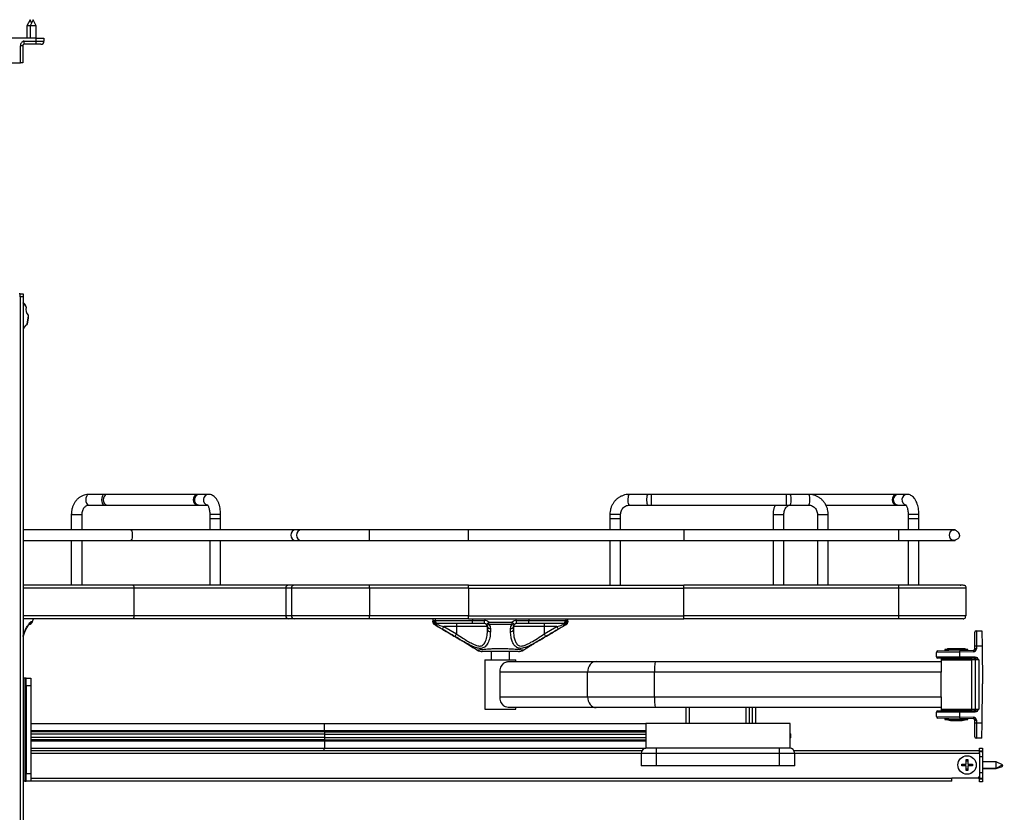
# Model space of a CAD drawing. Units: inches. Extents: x 0 to 132, y 0 to 94.
# Drawn here: x 62 to 87, y 35 to 55 of the extents above; entities that cross this region are included whole.
import ezdxf

# ---------------------------------------------------------------- set-up
doc = ezdxf.new("R2010")
doc.units = ezdxf.units.IN
doc.header["$LTSCALE"] = 8
doc.header["$MEASUREMENT"] = 0

msp = doc.modelspace()

# ---------------------------------------------------------------- linework, layer by layer
at = {"color": 7, "linetype": 'Continuous', "lineweight": 25}
for p, q in [((61.883, 55.395), (61.804, 55.237)), ((61.804, 55.237), (61.804, 54.922)), ((61.806, 55.237), (61.804, 55.237)), ((61.883, 55.237), (61.806, 55.237)), ((61.922, 55.316), (61.883, 55.395)), ((61.962, 55.395), (61.883, 55.237)), ((61.883, 55.237), (61.883, 54.922)), ((61.884, 55.237), (61.883, 55.237)), ((62.04, 55.237), (61.884, 55.237)), ((62.04, 55.237), (61.962, 55.395)), ((62.04, 54.922), (62.04, 55.237)), ((62.04, 54.922), (60.466, 54.922)), ((61.635, 54.292), (61.635, 54.725)), ((61.694, 54.725), (61.694, 54.292)), ((61.733, 54.843), (62.04, 54.843)), ((62.04, 54.765), (61.733, 54.765)), ((62.04, 54.843), (62.04, 54.922)), ((62.04, 54.922), (62.237, 54.922)), ((62.04, 54.765), (62.04, 54.843)), ((62.04, 54.843), (62.237, 54.843)), ((62.159, 54.765), (62.04, 54.765)), ((62.237, 54.922), (62.237, 54.843)), ((60.871, 54.292), (61.635, 54.292)), ((61.694, 54.292), (61.635, 54.292)), ((61.627, 48.373), (61.607, 48.373)), ((61.627, 48.373), (61.706, 48.373)), ((61.627, 48.294), (61.627, 48.373)), ((61.706, 48.294), (61.627, 48.294)), ((61.627, 48.294), (61.627, 24.83)), ((61.706, 48.373), (61.706, 48.294)), ((61.706, 48.294), (61.706, 24.83)), ((61.781, 48.045), (61.706, 48.144)), ((61.812, 47.595), (61.842, 47.812)), ((63.792, 43.237), (63.386, 43.237)), ((63.86, 43.237), (63.792, 43.237)), ((66.164, 43.237), (63.86, 43.237)), ((66.215, 43.237), (66.164, 43.237)), ((66.447, 43.237), (66.215, 43.237)), ((77.711, 43.237), (77.232, 43.237)), ((77.8, 43.237), (77.711, 43.237)), ((81.253, 43.237), (77.8, 43.237)), ((81.342, 43.237), (81.253, 43.237)), ((81.821, 43.237), (81.342, 43.237)), ((84.065, 43.237), (81.821, 43.237)), ((84.115, 43.237), (84.065, 43.237)), ((84.337, 43.237), (84.115, 43.237)), ((63.386, 42.962), (63.792, 42.962)), ((63.792, 42.962), (63.86, 42.962)), ((63.86, 42.962), (66.164, 42.962)), ((66.164, 42.962), (66.215, 42.962)), ((66.215, 42.962), (66.429, 42.962)), ((77.232, 42.962), (77.711, 42.962)), ((77.711, 42.962), (77.8, 42.962)), ((77.8, 42.962), (81.253, 42.962)), ((81.253, 42.962), (81.342, 42.962)), ((81.342, 42.962), (81.821, 42.962)), ((82.264, 42.962), (84.065, 42.962)), ((84.065, 42.962), (84.115, 42.962)), ((84.115, 42.962), (84.315, 42.962)), ((62.939, 42.725), (62.939, 42.332)), ((63.215, 42.332), (63.215, 42.725)), ((66.486, 42.725), (66.486, 42.607)), ((66.761, 42.607), (66.761, 42.725)), ((76.731, 42.725), (76.731, 42.607)), ((77.007, 42.607), (77.007, 42.725)), ((80.912, 42.725), (80.912, 42.332)), ((81.188, 42.332), (81.188, 42.725)), ((82.046, 42.725), (82.046, 42.332)), ((82.322, 42.332), (82.322, 42.725)), ((84.368, 42.725), (84.368, 42.607)), ((84.644, 42.607), (84.644, 42.725)), ((66.486, 42.607), (66.486, 42.332)), ((66.521, 42.607), (66.486, 42.607)), ((66.761, 42.607), (66.521, 42.607)), ((66.761, 42.332), (66.761, 42.607)), ((76.731, 42.607), (76.731, 42.332)), ((76.869, 42.607), (76.731, 42.607)), ((77.007, 42.607), (76.869, 42.607)), ((77.007, 42.332), (77.007, 42.607)), ((84.368, 42.607), (84.368, 42.332)), ((84.401, 42.607), (84.368, 42.607)), ((84.644, 42.607), (84.401, 42.607)), ((84.644, 42.332), (84.644, 42.607)), ((64.458, 42.332), (61.706, 42.332)), ((68.692, 42.332), (64.458, 42.332)), ((68.838, 42.332), (68.692, 42.332)), ((70.574, 42.332), (68.838, 42.332)), ((73.11, 42.332), (70.574, 42.332)), ((78.621, 42.332), (73.11, 42.332)), ((84.132, 42.332), (78.621, 42.332)), ((85.558, 42.332), (85.432, 42.332)), ((85.576, 42.332), (85.558, 42.332)), ((85.582, 42.332), (85.583, 42.332)), ((61.706, 42.056), (64.458, 42.056)), ((62.939, 42.056), (62.939, 40.914)), ((63.215, 40.914), (63.215, 42.056)), ((64.458, 42.056), (68.692, 42.056)), ((66.486, 42.056), (66.486, 40.914)), ((66.761, 40.914), (66.761, 42.056)), ((68.692, 42.056), (68.838, 42.056)), ((68.838, 42.056), (70.574, 42.056)), ((70.574, 42.056), (73.11, 42.056)), ((73.11, 42.056), (78.621, 42.056)), ((76.731, 42.056), (76.731, 40.914)), ((77.007, 40.914), (77.007, 42.056)), ((78.621, 42.056), (84.132, 42.056)), ((80.912, 42.056), (80.912, 40.914)), ((81.188, 40.914), (81.188, 42.056)), ((82.046, 42.056), (82.046, 40.914)), ((82.322, 40.914), (82.322, 42.056)), ((84.368, 42.056), (84.368, 40.914)), ((84.644, 40.914), (84.644, 42.056)), ((85.432, 42.056), (85.558, 42.056)), ((85.558, 42.056), (85.576, 42.056)), ((85.583, 42.056), (85.582, 42.056)), ((64.517, 40.914), (61.706, 40.914)), ((68.504, 40.914), (64.517, 40.914)), ((68.65, 40.914), (68.504, 40.914)), ((70.575, 40.914), (68.65, 40.914)), ((73.111, 40.914), (70.575, 40.914)), ((73.111, 40.914), (78.622, 40.914)), ((84.133, 40.914), (78.622, 40.914)), ((85.689, 40.914), (84.133, 40.914)), ((85.7, 40.914), (85.716, 40.914)), ((85.74, 40.914), (85.711, 40.914)), ((85.74, 40.914), (85.734, 40.912)), ((68.429, 40.836), (64.54, 40.836)), ((64.54, 40.836), (64.54, 40.127)), ((68.575, 40.836), (68.429, 40.836)), ((68.429, 40.836), (68.429, 40.127)), ((70.575, 40.836), (68.575, 40.836)), ((68.575, 40.836), (68.575, 40.127)), ((70.575, 40.836), (70.575, 40.127)), ((73.111, 40.836), (70.575, 40.836)), ((73.111, 40.836), (73.111, 40.127)), ((73.111, 40.836), (78.622, 40.836)), ((78.622, 40.127), (78.622, 40.836)), ((84.133, 40.836), (78.622, 40.836)), ((84.133, 40.127), (84.133, 40.836)), ((85.859, 40.127), (85.859, 40.836)), ((68.429, 40.127), (64.54, 40.127)), ((68.575, 40.127), (68.429, 40.127)), ((70.575, 40.127), (68.575, 40.127)), ((73.111, 40.127), (70.575, 40.127)), ((73.111, 40.127), (78.622, 40.127)), ((84.133, 40.127), (78.622, 40.127)), ((85.859, 40.127), (85.828, 40.127)), ((64.517, 40.048), (61.706, 40.048)), ((61.946, 39.984), (61.967, 40.048)), ((68.504, 40.048), (64.517, 40.048)), ((68.65, 40.048), (68.504, 40.048)), ((70.575, 40.048), (68.65, 40.048)), ((73.111, 40.048), (70.575, 40.048)), ((72.193, 40.048), (72.193, 39.975)), ((72.209, 40.009), (72.256, 40.009)), ((72.236, 39.907), (72.236, 39.907)), ((72.256, 40.009), (73.209, 40.009)), ((72.332, 39.93), (72.287, 39.93)), ((73.208, 39.93), (72.332, 39.93)), ((72.804, 39.853), (72.48, 39.853)), ((72.48, 39.853), (72.804, 39.662)), ((73.596, 39.853), (72.804, 39.853)), ((72.804, 39.853), (72.804, 39.662)), ((73.111, 40.048), (78.622, 40.048)), ((73.518, 39.93), (73.208, 39.93)), ((73.209, 40.009), (73.518, 40.009)), ((73.596, 39.853), (73.596, 39.853)), ((73.597, 39.775), (73.596, 39.853)), ((73.596, 39.853), (73.597, 39.775)), ((73.63, 39.962), (74.23, 39.962)), ((74.263, 39.853), (74.261, 39.775)), ((75.048, 39.853), (74.263, 39.853)), ((74.342, 40.009), (74.652, 40.009)), ((74.652, 39.93), (74.342, 39.93)), ((74.652, 40.009), (75.599, 40.009)), ((75.522, 39.93), (74.652, 39.93)), ((75.048, 39.853), (75.048, 39.662)), ((75.372, 39.853), (75.048, 39.853)), ((75.048, 39.662), (75.372, 39.853)), ((75.566, 39.93), (75.522, 39.93)), ((75.599, 40.009), (75.644, 40.009)), ((75.615, 39.907), (75.615, 39.907)), ((75.658, 39.975), (75.658, 40.048)), ((84.133, 40.048), (78.622, 40.048)), ((85.78, 40.048), (84.133, 40.048)), ((61.706, 39.587), (61.732, 39.669)), ((73.673, 39.8), (73.672, 39.722)), ((74.187, 39.722), (74.187, 39.8)), ((86.078, 39.351), (86.078, 39.706)), ((86.117, 39.745), (86.117, 39.351)), ((86.117, 39.745), (86.258, 39.745)), ((86.258, 39.745), (86.263, 39.351)), ((86.078, 39.284), (86.078, 39.351)), ((86.117, 39.351), (86.078, 39.351)), ((86.117, 39.351), (86.117, 39.284)), ((86.263, 39.351), (86.117, 39.351)), ((86.263, 39.351), (86.275, 38.387)), ((73.693, 39.212), (73.693, 38.995)), ((74.158, 38.995), (74.158, 39.212)), ((85.684, 39.199), (85.094, 39.189)), ((85.094, 39.079), (85.094, 39.189)), ((85.132, 39.228), (85.683, 39.238)), ((85.37, 39.274), (85.31, 39.263)), ((85.31, 39.263), (85.31, 39.233)), ((85.828, 39.263), (85.31, 39.263)), ((85.409, 39.233), (85.31, 39.233)), ((85.766, 39.273), (85.369, 39.273)), ((85.369, 39.233), (85.369, 39.233)), ((85.389, 39.292), (85.37, 39.274)), ((85.389, 39.292), (85.752, 39.292)), ((85.683, 39.238), (86.039, 39.244)), ((85.683, 39.238), (85.684, 39.199)), ((86.04, 39.205), (85.684, 39.199)), ((85.684, 39.199), (85.684, 39.077)), ((85.752, 39.292), (85.822, 39.292)), ((85.842, 39.273), (85.766, 39.273)), ((85.841, 39.274), (85.822, 39.292)), ((85.901, 39.263), (85.828, 39.263)), ((85.901, 39.263), (85.841, 39.274)), ((85.901, 39.242), (85.901, 39.263)), ((86.039, 39.244), (86.04, 39.205)), ((86.117, 39.284), (86.078, 39.284)), ((73.532, 38.995), (73.532, 37.739)), ((73.532, 38.995), (73.878, 38.995)), ((73.878, 38.995), (74.319, 38.995)), ((74.151, 38.958), (76.379, 38.958)), ((74.319, 38.958), (74.319, 38.995)), ((76.379, 38.958), (77.887, 38.958)), ((77.887, 38.958), (85.212, 38.958)), ((85.094, 39.079), (85.684, 39.077)), ((85.684, 39.038), (85.133, 39.04)), ((85.212, 39.034), (85.212, 38.995)), ((85.999, 39.034), (85.212, 39.034)), ((85.212, 38.995), (85.212, 38.934)), ((85.999, 38.995), (85.212, 38.995)), ((85.212, 38.995), (85.558, 38.995)), ((85.217, 38.893), (85.217, 38.807)), ((85.369, 39.039), (85.369, 39.034)), ((85.558, 38.995), (85.999, 38.995)), ((85.684, 39.077), (86.065, 39.076)), ((85.684, 39.077), (85.684, 39.038)), ((86.065, 39.036), (85.684, 39.038)), ((85.842, 39.034), (85.842, 39.037)), ((85.999, 38.995), (85.999, 39.034)), ((85.999, 37.739), (85.999, 38.995)), ((86.065, 39.076), (86.065, 39.036)), ((86.176, 38.997), (86.098, 38.997)), ((86.098, 37.737), (86.098, 38.997)), ((86.176, 38.997), (86.176, 37.737)), ((76.161, 38.682), (73.909, 38.682)), ((73.909, 38.682), (73.909, 38.052)), ((76.161, 38.052), (76.161, 38.682)), ((77.878, 38.682), (76.161, 38.682)), ((85.214, 38.682), (77.878, 38.682)), ((77.878, 38.052), (77.878, 38.682)), ((85.214, 38.052), (85.214, 38.682)), ((85.216, 38.052), (85.216, 38.682)), ((61.745, 38.53), (61.706, 38.53)), ((61.745, 38.53), (61.745, 35.893)), ((61.785, 38.53), (61.745, 38.53)), ((61.785, 38.53), (61.903, 38.53)), ((61.785, 38.334), (61.785, 38.53)), ((61.903, 38.334), (61.785, 38.334)), ((61.785, 38.334), (61.785, 36.09)), ((61.903, 38.53), (61.903, 38.334)), ((61.903, 38.334), (61.903, 36.09)), ((86.263, 37.383), (86.275, 38.347)), ((86.275, 38.347), (86.275, 38.387)), ((73.909, 38.052), (76.161, 38.052)), ((76.161, 38.052), (77.878, 38.052)), ((77.878, 38.052), (85.214, 38.052)), ((85.217, 37.927), (85.217, 37.841)), ((73.532, 37.739), (73.878, 37.739)), ((73.878, 37.739), (74.319, 37.739)), ((76.379, 37.777), (74.151, 37.777)), ((74.319, 37.739), (74.319, 37.777)), ((77.887, 37.777), (76.379, 37.777)), ((85.212, 37.777), (77.887, 37.777)), ((78.685, 37.369), (78.685, 37.777)), ((80.299, 37.777), (80.299, 37.369)), ((80.464, 37.777), (80.464, 37.369)), ((85.684, 37.657), (85.094, 37.655)), ((85.094, 37.545), (85.094, 37.655)), ((85.133, 37.694), (85.684, 37.696)), ((85.212, 37.8), (85.212, 37.739)), ((85.212, 37.739), (85.212, 37.7)), ((85.212, 37.739), (85.935, 37.739)), ((85.212, 37.739), (85.558, 37.739)), ((85.212, 37.7), (85.935, 37.7)), ((85.369, 37.7), (85.369, 37.695)), ((85.558, 37.739), (85.999, 37.739)), ((85.684, 37.696), (86.065, 37.698)), ((85.684, 37.657), (85.684, 37.696)), ((86.065, 37.658), (85.684, 37.657)), ((85.684, 37.657), (85.684, 37.535)), ((85.842, 37.697), (85.842, 37.7)), ((85.935, 37.739), (85.999, 37.739)), ((85.935, 37.7), (85.999, 37.7)), ((85.999, 37.7), (85.999, 37.739)), ((86.065, 37.658), (86.065, 37.698)), ((86.098, 37.737), (86.176, 37.737)), ((61.903, 37.369), (69.421, 37.369)), ((69.421, 37.188), (69.421, 37.369)), ((69.421, 37.369), (77.651, 37.369)), ((77.651, 37.369), (77.651, 36.739)), ((81.351, 37.369), (77.651, 37.369)), ((81.351, 36.739), (81.351, 37.369)), ((85.094, 37.545), (85.684, 37.535)), ((85.683, 37.496), (85.132, 37.506)), ((85.31, 37.501), (85.31, 37.471)), ((85.31, 37.501), (85.409, 37.501)), ((85.31, 37.471), (85.901, 37.471)), ((85.684, 37.535), (85.683, 37.496)), ((86.039, 37.49), (85.683, 37.496)), ((85.684, 37.535), (86.04, 37.529)), ((85.901, 37.471), (85.901, 37.492)), ((86.04, 37.529), (86.039, 37.49)), ((86.078, 37.383), (86.078, 37.451)), ((86.078, 37.451), (86.117, 37.451)), ((86.078, 37.383), (86.117, 37.383)), ((86.078, 37.028), (86.078, 37.383)), ((86.117, 37.451), (86.117, 37.383)), ((86.117, 37.383), (86.263, 37.383)), ((86.117, 37.383), (86.117, 36.989)), ((86.258, 36.989), (86.263, 37.383)), ((69.421, 37.095), (61.903, 37.095)), ((69.421, 37.169), (69.421, 37.188)), ((69.421, 37.169), (69.421, 37.159)), ((69.421, 37.159), (69.421, 37.095)), ((69.421, 37.095), (69.421, 37.014)), ((69.421, 37.095), (77.651, 37.095)), ((81.362, 37.095), (81.351, 37.095)), ((81.362, 37.014), (81.362, 37.095)), ((69.421, 37.014), (61.903, 37.014)), ((69.421, 37.014), (77.651, 37.014)), ((69.421, 37.014), (69.421, 36.949)), ((69.421, 36.949), (69.421, 36.94)), ((69.421, 36.92), (69.421, 36.94)), ((69.421, 36.92), (69.421, 36.739)), ((81.362, 37.014), (81.351, 37.014)), ((86.258, 36.989), (86.117, 36.989)), ((61.903, 36.739), (69.418, 36.739)), ((61.903, 36.68), (77.559, 36.68)), ((69.418, 36.739), (77.651, 36.739)), ((77.534, 36.601), (77.534, 36.286)), ((81.351, 36.739), (77.651, 36.739)), ((77.928, 36.601), (77.928, 36.739)), ((81.072, 36.601), (77.928, 36.601)), ((77.928, 36.286), (77.928, 36.601)), ((81.072, 36.601), (81.072, 36.739)), ((81.072, 36.286), (81.072, 36.601)), ((81.465, 36.601), (81.072, 36.601)), ((81.441, 36.68), (86.194, 36.68)), ((81.465, 36.286), (81.465, 36.601)), ((86.194, 36.739), (86.273, 36.739)), ((86.194, 36.728), (86.194, 36.739)), ((86.273, 36.728), (86.194, 36.728)), ((86.194, 36.68), (86.194, 36.728)), ((86.194, 36.601), (86.194, 36.68)), ((86.194, 36.672), (86.273, 36.672)), ((86.273, 36.644), (86.194, 36.644)), ((86.194, 36.601), (86.194, 36.011)), ((86.273, 36.739), (86.273, 36.728)), ((86.273, 36.728), (86.273, 36.672)), ((86.273, 36.672), (86.273, 36.644)), ((86.273, 36.644), (86.273, 36.511)), ((85.781, 36.326), (85.781, 36.286)), ((85.899, 36.404), (85.859, 36.404)), ((85.977, 36.286), (85.977, 36.326)), ((86.273, 36.511), (86.194, 36.511)), ((86.273, 36.511), (86.273, 36.101)), ((86.627, 36.385), (86.277, 36.385)), ((86.785, 36.306), (86.627, 36.385)), ((86.627, 36.227), (86.627, 36.385)), ((61.785, 36.09), (61.903, 36.09)), ((61.785, 35.893), (61.785, 36.09)), ((61.903, 36.09), (61.903, 35.893)), ((77.928, 36.286), (77.534, 36.286)), ((81.072, 36.286), (77.928, 36.286)), ((81.465, 36.286), (81.072, 36.286)), ((85.859, 36.208), (85.899, 36.208)), ((86.273, 36.101), (86.194, 36.101)), ((86.273, 36.101), (86.273, 35.968)), ((86.277, 36.227), (86.627, 36.227)), ((86.277, 36.219), (86.627, 36.219)), ((86.627, 36.227), (86.785, 36.306)), ((86.627, 36.219), (86.627, 36.227)), ((61.745, 35.893), (61.706, 35.893)), ((61.745, 35.893), (61.785, 35.893)), ((61.903, 35.893), (61.785, 35.893)), ((85.485, 35.893), (61.903, 35.893)), ((86.155, 35.971), (85.485, 35.971)), ((85.485, 35.893), (85.485, 35.971)), ((86.194, 35.991), (86.189, 35.991)), ((86.194, 36.011), (86.194, 35.968)), ((86.194, 35.968), (86.273, 35.968)), ((86.194, 35.94), (86.194, 35.968)), ((86.273, 35.94), (86.194, 35.94)), ((86.194, 35.885), (86.194, 35.94)), ((86.194, 35.885), (86.273, 35.885)), ((86.194, 35.873), (86.194, 35.885)), ((86.273, 35.873), (86.194, 35.873)), ((86.273, 35.968), (86.273, 35.94)), ((86.273, 35.94), (86.273, 35.885)), ((86.273, 35.885), (86.273, 35.873))]:
    msp.add_line(p, q, dxfattribs=at)
at = {"color": 8, "linetype": 'Continuous', "lineweight": 25}
for p, q in [((63.367, 42.965), (63.386, 42.962)), ((63.774, 42.965), (63.792, 42.962)), ((63.835, 42.965), (63.86, 42.962)), ((66.139, 42.965), (66.164, 42.962)), ((66.186, 42.965), (66.215, 42.962)), ((66.418, 42.965), (66.424, 42.964)), ((84.04, 42.965), (84.065, 42.962)), ((84.086, 42.965), (84.115, 42.962)), ((62.939, 42.725), (63.169, 42.725)), ((63.169, 42.725), (63.215, 42.725)), ((66.761, 42.725), (66.486, 42.725)), ((77.007, 42.725), (76.731, 42.725)), ((80.912, 42.725), (81.139, 42.725)), ((81.139, 42.725), (81.188, 42.725)), ((82.046, 42.725), (82.322, 42.725)), ((84.644, 42.725), (84.368, 42.725)), ((64.54, 40.836), (61.706, 40.836)), ((85.859, 40.836), (84.133, 40.836)), ((64.54, 40.127), (61.706, 40.127)), ((85.828, 40.127), (84.133, 40.127)), ((61.924, 39.984), (61.946, 39.984)), ((72.197, 39.975), (72.198, 39.975)), ((72.237, 39.907), (72.236, 39.907)), ((72.256, 40.048), (72.256, 40.009)), ((73.209, 40.048), (73.209, 40.009)), ((74.652, 40.048), (74.652, 40.009)), ((75.599, 40.048), (75.599, 40.009)), ((75.615, 39.907), (75.615, 39.907)), ((75.654, 39.975), (75.654, 39.975)), ((61.706, 39.615), (61.723, 39.669)), ((86.098, 38.997), (85.999, 38.997)), ((78.764, 37.777), (78.764, 37.369)), ((80.22, 37.369), (80.22, 37.777)), ((80.385, 37.369), (80.385, 37.777)), ((85.999, 37.737), (86.098, 37.737)), ((61.903, 37.188), (69.421, 37.188)), ((69.421, 37.169), (61.903, 37.169)), ((69.421, 37.159), (61.903, 37.159)), ((69.421, 37.188), (77.651, 37.188)), ((77.651, 37.169), (69.421, 37.169)), ((69.421, 37.159), (77.651, 37.159)), ((69.421, 36.949), (61.903, 36.949)), ((61.903, 36.94), (69.421, 36.94)), ((69.421, 36.92), (61.903, 36.92)), ((69.421, 36.949), (77.651, 36.949)), ((69.421, 36.94), (77.651, 36.94)), ((77.651, 36.92), (69.421, 36.92)), ((77.534, 36.601), (61.903, 36.601)), ((69.418, 36.68), (69.418, 36.739)), ((77.928, 36.601), (77.534, 36.601)), ((86.194, 36.601), (81.465, 36.601)), ((86.277, 36.385), (86.277, 36.228)), ((86.277, 36.228), (86.277, 36.227)), ((86.277, 36.227), (86.277, 36.219)), ((61.903, 35.971), (85.485, 35.971))]:
    msp.add_line(p, q, dxfattribs=at)
at = {"color": 8, "linetype": 'Continuous', "lineweight": 25, "flags": 128}
for points in [[(63.386, 43.237), (63.366, 43.233), (63.343, 43.214), (63.324, 43.183), (63.312, 43.143), (63.308, 43.098), (63.312, 43.054), (63.325, 43.014), (63.344, 42.983), (63.367, 42.965)], [(63.792, 43.237), (63.773, 43.233), (63.749, 43.214), (63.731, 43.183), (63.718, 43.143), (63.714, 43.098), (63.719, 43.054), (63.731, 43.014), (63.75, 42.983), (63.774, 42.965)], [(63.86, 43.237), (63.834, 43.233), (63.803, 43.214), (63.778, 43.183), (63.762, 43.143), (63.757, 43.098), (63.763, 43.054), (63.779, 43.014), (63.804, 42.983), (63.835, 42.965)], [(66.164, 43.237), (66.138, 43.233), (66.107, 43.214), (66.082, 43.183), (66.066, 43.143), (66.061, 43.098), (66.067, 43.054), (66.083, 43.014), (66.108, 42.983), (66.139, 42.965)], [(77.232, 42.962), (77.229, 42.962), (77.219, 42.974), (77.21, 42.999), (77.203, 43.035), (77.2, 43.078), (77.2, 43.123), (77.204, 43.166), (77.21, 43.202), (77.219, 43.226), (77.23, 43.237), (77.232, 43.237)], [(77.711, 42.962), (77.708, 42.962), (77.698, 42.974), (77.689, 42.999), (77.682, 43.035), (77.679, 43.078), (77.679, 43.123), (77.683, 43.166), (77.689, 43.202), (77.698, 43.226), (77.709, 43.237), (77.711, 43.237)], [(81.342, 42.962), (81.345, 42.962), (81.355, 42.974), (81.364, 42.999), (81.371, 43.035), (81.374, 43.078), (81.374, 43.123), (81.371, 43.166), (81.364, 43.202), (81.355, 43.226), (81.344, 43.237), (81.342, 43.237)], [(81.821, 42.962), (81.824, 42.962), (81.834, 42.974), (81.843, 42.999), (81.85, 43.035), (81.853, 43.078), (81.853, 43.123), (81.849, 43.166), (81.843, 43.202), (81.834, 43.226), (81.823, 43.237), (81.821, 43.237)], [(84.065, 43.237), (84.039, 43.233), (84.007, 43.214), (83.982, 43.183), (83.966, 43.143), (83.961, 43.098), (83.967, 43.054), (83.983, 43.014), (84.009, 42.983), (84.04, 42.965)], [(64.458, 42.332), (64.462, 42.331), (64.475, 42.32), (64.486, 42.295), (64.494, 42.259), (64.499, 42.217), (64.499, 42.171), (64.494, 42.128), (64.486, 42.092), (64.475, 42.068), (64.462, 42.057), (64.458, 42.056)], [(85.53, 42.321), (85.549, 42.327), (85.583, 42.332)], [(85.583, 42.056), (85.549, 42.06), (85.539, 42.063)], [(61.732, 39.669), (61.73, 39.668), (61.723, 39.669)]]:
    msp.add_lwpolyline(points, dxfattribs=at)
at = {"color": 7, "linetype": 'Continuous', "lineweight": 25, "flags": 128}
for points in [[(64.517, 40.914), (64.521, 40.913), (64.526, 40.908), (64.53, 40.901), (64.533, 40.891), (64.536, 40.879), (64.539, 40.866), (64.54, 40.851), (64.54, 40.836)], [(64.54, 40.127), (64.54, 40.112), (64.539, 40.097), (64.536, 40.083), (64.533, 40.071), (64.53, 40.061), (64.526, 40.054), (64.521, 40.05), (64.517, 40.048)], [(85.78, 40.048), (85.795, 40.05), (85.808, 40.054)], [(76.379, 38.958), (76.336, 38.952), (76.295, 38.937), (76.258, 38.911), (76.225, 38.877), (76.198, 38.835), (76.177, 38.787), (76.165, 38.736), (76.161, 38.682)], [(76.161, 38.052), (76.165, 37.998), (76.177, 37.947), (76.198, 37.899), (76.225, 37.857), (76.258, 37.823), (76.295, 37.797), (76.336, 37.782), (76.379, 37.777)], [(81.362, 37.095), (81.357, 37.106), (81.351, 37.115)], [(81.351, 36.993), (81.357, 37.002), (81.362, 37.014)], [(86.277, 36.385), (86.273, 36.385), (86.273, 36.385)], [(86.273, 36.227), (86.273, 36.227), (86.277, 36.227)], [(86.273, 36.219), (86.273, 36.219), (86.277, 36.219)]]:
    msp.add_lwpolyline(points, dxfattribs=at)
at = {"color": 7, "linetype": 'Continuous', "lineweight": 25}
msp.add_circle((85.879, 36.306), 0.236, dxfattribs=at)
for centre, radius, start, end in [((62.159, 54.843), 0.0787, 270, 0), ((61.253, 47.782), 0.591, 27.3575, 39.9445), ((62.004, 47.979), 0.228, 167.6822, 221.6114), ((61.743, 48.036), 0.0394, 13.4411, 27.3575), ((61.743, 48.036), 0.0394, 347.6822, 13.4411), ((61.253, 47.782), 0.591, 342.3575, 1.9361), ((61.804, 47.801), 0.0394, 15.8525, 41.6114), ((61.804, 47.801), 0.0394, 1.9361, 15.8525), ((61.923, 47.39), 0.228, 122.6822, 161.9988), ((61.778, 47.615), 0.0394, 302.6822, 328.4411), ((61.778, 47.615), 0.0394, 328.4411, 342.3575), ((68.506, 40.837), 0.0769, 91.4326, 181.3643), ((68.652, 40.837), 0.0769, 91.4326, 181.3643), ((65.861, 40.855), 4.714, 359.7608, 0.7178), ((68.397, 40.855), 4.714, 359.7608, 0.7178), ((71.689, 40.855), 12.445, 359.9094, 0.2719), ((85.78, 40.836), 0.0787, 360, 30.0609), ((68.506, 40.125), 0.0769, 178.6357, 268.5674), ((68.652, 40.125), 0.0769, 178.6357, 268.5674), ((65.861, 40.107), 4.714, 359.2822, 0.2392), ((68.397, 40.107), 4.714, 359.2822, 0.2392), ((71.689, 40.107), 12.445, 359.7281, 0.0906), ((61.834, 40.021), 0.118, 282.6496, 342), ((72.273, 39.989), 0.076, 190.6165, 272.9943), ((72.277, 39.975), 0.0788, 179.9715, 239.5237), ((72.287, 40.008), 0.0784, 179.7406, 269.7382), ((72.251, 39.946), 0.0417, 249.6206, 307.4993), ((72.333, 40.007), 0.0773, 178.959, 268.9197), ((71.052, 40.67), 1.645, 327.5231, 330.2293), ((77.408, 39.872), 4.604, 179.2751, 180.2379), ((68.495, 39.989), 4.714, 359.2822, 0.2392), ((73.517, 39.851), 0.0787, 0.9997, 89.9998), ((73.518, 39.851), 0.157, 44.5878, 90), ((68.804, 39.989), 4.714, 359.2822, 0.2392), ((73.518, 39.851), 0.0787, 44.5878, 90), ((68.851, 44.783), 6.789, 314.0876, 314.7541), ((73.602, 39.947), 0.0488, 235.6722, 305.4478), ((73.664, 39.868), 0.0691, 192.8924, 277.35), ((59.321, 40.09), 14.311, 359.269, 359.4882), ((74.196, 39.867), 0.0684, 262.5067, 347.5868), ((74.342, 39.851), 0.157, 90, 135.4122), ((59.922, 39.828), 14.309, 0.3183, 0.5375), ((69.582, 35.218), 6.642, 44.9046, 45.5818), ((74.259, 39.946), 0.048, 234.2569, 304.6135), ((74.342, 39.851), 0.0787, 90, 135.4122), ((69.628, 39.989), 4.714, 359.2822, 0.2392), ((69.938, 39.989), 4.714, 359.2822, 0.2392), ((79.652, 39.872), 4.604, 179.2751, 180.2379), ((78.699, 41.785), 3.848, 210.14, 211.2922), ((75.521, 40.007), 0.0774, 271.0127, 0.9781), ((75.565, 40.008), 0.0784, 270.2301, 0.2283), ((75.58, 39.989), 0.0755, 266.9039, 349.7401), ((75.601, 39.946), 0.041, 232.1828, 290.5341), ((75.575, 39.975), 0.0788, 300.4532, 0.0224), ((71.358, 40.494), 1.669, 327.4126, 330.0805), ((73.664, 39.79), 0.0684, 192.4555, 276.2062), ((74.195, 39.789), 0.0677, 263.658, 348.0266), ((78.401, 41.62), 3.883, 210.2785, 211.4202), ((86.117, 39.706), 0.0394, 90, 180), ((73.464, 39.448), 0.236, 237.5837, 270.0364), ((74.387, 39.448), 0.236, 269.9997, 302.4483), ((85.133, 39.189), 0.0394, 91, 180), ((86.038, 39.284), 0.0394, 271, 0), ((86.038, 39.284), 0.0787, 271, 0), ((74.209, 38.69), 0.3, 132.3455, 181.5945), ((80.053, 38.751), 2.176, 174.547, 181.8128), ((85.133, 39.079), 0.0394, 180, 269.8), ((91.255, 38.698), 6.041, 178.1463, 180.1518), ((86.058, 38.997), 0.0394, 0, 89.8), ((90.941, 38.687), 5.725, 178.7953, 180.0469), ((74.209, 38.044), 0.3, 178.4055, 227.6545), ((80.053, 37.983), 2.176, 178.1872, 185.453), ((91.255, 38.036), 6.041, 179.8482, 181.8537), ((90.941, 38.047), 5.725, 179.9531, 181.2047), ((85.133, 37.655), 0.0394, 90.2, 180), ((86.058, 37.737), 0.0394, 270.2, 0), ((85.133, 37.545), 0.0394, 180, 269), ((85.605, 38.933), 1.491, 258.5788, 281.4212), ((86.038, 37.451), 0.0394, 0, 89), ((86.038, 37.451), 0.0787, 0, 89), ((86.117, 37.028), 0.0394, 180, 270), ((77.672, 36.601), 0.138, 90, 180), ((81.327, 36.601), 0.138, 0, 90), ((86.155, 36.011), 0.0394, 270, 0)]:
    msp.add_arc(centre, radius, start, end, dxfattribs=at)
at = {"color": 8, "linetype": 'Continuous', "lineweight": 25}
for centre, radius, start, end in [((66.23, 43.098), 0.14, 96.2621, 251.6107), ((66.463, 43.098), 0.14, 96.2109, 251.614), ((-22.496, 43.099), 100.296, 359.92128, 0.07872), ((-19.043, 43.099), 100.296, 359.92128, 0.07872), ((84.129, 43.098), 0.14, 95.6838, 252.0473), ((84.351, 43.098), 0.14, 95.6267, 252.0506), ((68.696, 42.194), 0.138, 91.9264, 268.0736), ((68.842, 42.194), 0.138, 91.9264, 268.0736), ((59.216, 42.194), 11.359, 359.3049, 0.6951), ((61.751, 42.194), 11.359, 359.3049, 0.6951), ((52.062, 42.194), 32.07, 359.7538, 0.2461), ((85.558, 42.194), 0.138, 108.2089, 180.0002), ((85.558, 42.194), 0.138, 179.9998, 255.0042), ((61.812, 40.02), 0.118, 300.1259, 342.3146)]:
    msp.add_arc(centre, radius, start, end, dxfattribs=at)
at = {"color": 7, "linetype": 'Continuous', "lineweight": 25}
for points, knots in [([(61.733, 54.843), (61.725, 54.843), (61.709, 54.842), (61.683, 54.83), (61.657, 54.805), (61.638, 54.768), (61.636, 54.74), (61.635, 54.725)], [0, 0, 0, 0, 0.140935, 0.279398, 0.505383, 0.7479, 1, 1, 1, 1]), ([(61.733, 54.765), (61.731, 54.765), (61.725, 54.764), (61.715, 54.761), (61.707, 54.756), (61.701, 54.748), (61.697, 54.741), (61.694, 54.733), (61.694, 54.728), (61.694, 54.725)], [0, 0, 0, 0, 0.12527, 0.249649, 0.478572, 0.628539, 0.764222, 0.887297, 1, 1, 1, 1]), ([(63.386, 43.237), (63.371, 43.237), (63.332, 43.235), (63.271, 43.222), (63.206, 43.196), (63.145, 43.159), (63.09, 43.112), (63.041, 43.055), (63.001, 42.99), (62.97, 42.918), (62.949, 42.842), (62.94, 42.776), (62.94, 42.737), (62.939, 42.725)], [0, 0, 0, 0, 0.062999, 0.159653, 0.256264, 0.353301, 0.451154, 0.550016, 0.649877, 0.750585, 0.851934, 0.953746, 1, 1, 1, 1]), ([(66.761, 42.725), (66.761, 42.739), (66.761, 42.779), (66.755, 42.845), (66.741, 42.921), (66.721, 42.993), (66.693, 43.061), (66.658, 43.118), (66.619, 43.165), (66.576, 43.2), (66.529, 43.223), (66.486, 43.235), (66.458, 43.237), (66.447, 43.237)], [0, 0, 0, 0, 0.055599, 0.159799, 0.264852, 0.371563, 0.480977, 0.594, 0.691469, 0.781262, 0.865609, 0.947051, 1, 1, 1, 1]), ([(77.232, 43.237), (77.216, 43.237), (77.174, 43.235), (77.107, 43.223), (77.033, 43.197), (76.963, 43.16), (76.901, 43.112), (76.846, 43.055), (76.801, 42.989), (76.766, 42.918), (76.742, 42.841), (76.732, 42.776), (76.731, 42.737), (76.731, 42.725)], [0, 0, 0, 0, 0.061151, 0.160095, 0.259077, 0.358085, 0.457167, 0.556358, 0.655683, 0.755151, 0.854759, 0.954491, 1, 1, 1, 1]), ([(82.322, 42.725), (82.321, 42.742), (82.32, 42.784), (82.308, 42.853), (82.283, 42.929), (82.246, 43), (82.199, 43.065), (82.142, 43.121), (82.078, 43.167), (82.007, 43.203), (81.932, 43.226), (81.869, 43.236), (81.832, 43.237), (81.821, 43.237)], [0, 0, 0, 0, 0.060554, 0.160395, 0.260317, 0.360216, 0.460051, 0.559785, 0.659389, 0.758846, 0.858153, 0.957327, 1, 1, 1, 1]), ([(84.644, 42.725), (84.644, 42.739), (84.643, 42.779), (84.638, 42.845), (84.625, 42.92), (84.605, 42.992), (84.578, 43.059), (84.545, 43.117), (84.506, 43.164), (84.465, 43.199), (84.42, 43.223), (84.376, 43.235), (84.349, 43.237), (84.337, 43.237)], [0, 0, 0, 0, 0.055403, 0.159484, 0.264426, 0.371084, 0.480618, 0.594194, 0.691991, 0.781268, 0.864752, 0.945211, 1, 1, 1, 1]), ([(63.215, 42.725), (63.215, 42.734), (63.216, 42.759), (63.223, 42.802), (63.24, 42.85), (63.263, 42.891), (63.291, 42.923), (63.322, 42.946), (63.354, 42.959), (63.375, 42.961), (63.386, 42.962)], [0, 0, 0, 0, 0.061785, 0.192824, 0.323726, 0.454493, 0.585912, 0.719759, 0.859325, 1, 1, 1, 1]), ([(66.424, 42.967), (66.424, 42.967), (66.423, 42.968), (66.431, 42.961), (66.442, 42.943), (66.456, 42.913), (66.468, 42.874), (66.478, 42.827), (66.485, 42.776), (66.485, 42.741), (66.486, 42.725)], [0, 0, 0, 0, 0.048666, 0.175709, 0.302999, 0.435115, 0.574345, 0.72001, 0.870415, 1, 1, 1, 1]), ([(77.007, 42.725), (77.007, 42.733), (77.008, 42.758), (77.017, 42.801), (77.038, 42.85), (77.07, 42.892), (77.11, 42.926), (77.156, 42.95), (77.198, 42.96), (77.224, 42.961), (77.232, 42.962)], [0, 0, 0, 0, 0.0611064, 0.2036604, 0.346512, 0.4898026, 0.6339459, 0.7792877, 0.9259852, 1, 1, 1, 1]), ([(80.963, 42.962), (80.956, 42.947), (80.939, 42.909), (80.922, 42.841), (80.913, 42.776), (80.912, 42.737), (80.912, 42.725)], [0, 0, 0, 0, 0.199017, 0.524549, 0.851573, 1, 1, 1, 1]), ([(81.188, 42.725), (81.188, 42.734), (81.188, 42.76), (81.196, 42.802), (81.212, 42.85), (81.235, 42.891), (81.262, 42.923), (81.292, 42.945), (81.323, 42.959), (81.343, 42.961), (81.353, 42.962)], [0, 0, 0, 0, 0.0618175, 0.1921518, 0.3222826, 0.4521798, 0.5825487, 0.7151527, 0.8534139, 1, 1, 1, 1]), ([(81.821, 42.962), (81.828, 42.961), (81.852, 42.961), (81.893, 42.951), (81.94, 42.928), (81.981, 42.894), (82.014, 42.851), (82.036, 42.802), (82.045, 42.759), (82.046, 42.733), (82.046, 42.725)], [0, 0, 0, 0, 0.060722, 0.208982, 0.35712, 0.504225, 0.650021, 0.79458, 0.938182, 1, 1, 1, 1]), ([(84.309, 42.969), (84.309, 42.969), (84.308, 42.97), (84.314, 42.964), (84.324, 42.948), (84.337, 42.92), (84.35, 42.882), (84.36, 42.836), (84.367, 42.782), (84.368, 42.745), (84.368, 42.725)], [0, 0, 0, 0, 0.027385, 0.151934, 0.277387, 0.40841, 0.547273, 0.693216, 0.844415, 1, 1, 1, 1]), ([(85.476, 42.332), (85.45, 42.332), (85.399, 42.332), (85.292, 42.332), (85.16, 42.332), (85.001, 42.332), (84.816, 42.332), (84.606, 42.332), (84.376, 42.332), (84.215, 42.332), (84.132, 42.332)], [0, 0, 0, 0, 0.1068, 0.218802, 0.336005, 0.458408, 0.586011, 0.718811, 0.856808, 1, 1, 1, 1]), ([(85.476, 42.056), (85.512, 42.059), (85.576, 42.064), (85.642, 42.099), (85.673, 42.129), (85.684, 42.15), (85.687, 42.158), (85.689, 42.165), (85.69, 42.176), (85.689, 42.193), (85.682, 42.224), (85.653, 42.269), (85.584, 42.319), (85.514, 42.327), (85.476, 42.332)], [0, 0, 0, 0, 0.20395, 0.352659, 0.442923, 0.456901, 0.468033, 0.477414, 0.487825, 0.514919, 0.552111, 0.659035, 0.809513, 1, 1, 1, 1]), ([(84.132, 42.056), (84.194, 42.056), (84.319, 42.056), (84.508, 42.056), (84.699, 42.056), (84.887, 42.056), (85.066, 42.056), (85.229, 42.056), (85.373, 42.056), (85.441, 42.056), (85.476, 42.056)], [0, 0, 0, 0, 0.1068, 0.218802, 0.336005, 0.458408, 0.586011, 0.718811, 0.856808, 1, 1, 1, 1]), ([(85.848, 40.875), (85.847, 40.877), (85.844, 40.881), (85.838, 40.889), (85.826, 40.898), (85.806, 40.905), (85.773, 40.91), (85.738, 40.913), (85.708, 40.913), (85.699, 40.913)], [0, 0, 0, 0, 0.022555, 0.064659, 0.189532, 0.369029, 0.60303, 0.891373, 1, 1, 1, 1]), ([(85.808, 40.054), (85.821, 40.062), (85.847, 40.079), (85.834, 40.111), (85.827, 40.127)], [0, 0, 0, 0, 0.496651, 1, 1, 1, 1]), ([(61.723, 39.669), (61.734, 39.697), (61.758, 39.762), (61.807, 39.853), (61.857, 39.926), (61.901, 39.974), (61.916, 39.981), (61.924, 39.984)], [0, 0, 0, 0, 0.159948, 0.378763, 0.591456, 0.794304, 1, 1, 1, 1]), ([(61.732, 39.669), (61.737, 39.682), (61.748, 39.714), (61.769, 39.762), (61.793, 39.81), (61.819, 39.853), (61.842, 39.886), (61.858, 39.907), (61.869, 39.919), (61.87, 39.919), (61.87, 39.92)], [0, 0, 0, 0, 0.109419, 0.250528, 0.397205, 0.548353, 0.699829, 0.826374, 0.929779, 1, 1, 1, 1]), ([(72.194, 39.976), (72.194, 39.974), (72.192, 39.963), (72.198, 39.945), (72.209, 39.926), (72.222, 39.913), (72.231, 39.908), (72.235, 39.906)], [0, 0, 0, 0, 0.062358, 0.368323, 0.61629, 0.82708, 1, 1, 1, 1]), ([(72.198, 39.975), (72.199, 39.985), (72.202, 40.004), (72.206, 40.007), (72.209, 40.009)], [0, 0, 0, 0, 0.49103, 1, 1, 1, 1]), ([(72.225, 39.912), (72.299, 39.868), (72.436, 39.788), (72.619, 39.68), (72.761, 39.596), (72.856, 39.54), (72.919, 39.502), (72.971, 39.471), (73.037, 39.432), (73.123, 39.38), (73.231, 39.315), (73.307, 39.267), (73.348, 39.241)], [0, 0, 0, 0, 0.198992, 0.361242, 0.48689, 0.576047, 0.615277, 0.654983, 0.71393, 0.791597, 0.88721, 1, 1, 1, 1]), ([(72.44, 39.786), (72.417, 39.799), (72.371, 39.826), (72.301, 39.868), (72.259, 39.894), (72.237, 39.907)], [0, 0, 0, 0, 0.3190965, 0.6451266, 1, 1, 1, 1]), ([(72.287, 39.93), (72.285, 39.929), (72.28, 39.928), (72.278, 39.918), (72.277, 39.913)], [0, 0, 0, 0, 0.509317, 1, 1, 1, 1]), ([(72.277, 39.913), (72.299, 39.906), (72.365, 39.886), (72.434, 39.866), (72.48, 39.853)], [0, 0, 0, 0, 0.340968, 1, 1, 1, 1]), ([(73.596, 39.853), (73.595, 39.862), (73.593, 39.88), (73.582, 39.898), (73.574, 39.906), (73.574, 39.907)], [0, 0, 0, 0, 0.518179, 0.9908737, 1, 1, 1, 1]), ([(74.231, 39.907), (74.178, 39.907), (73.978, 39.908), (73.778, 39.907), (73.63, 39.907)], [0, 0, 0, 0, 0.26214, 1, 1, 1, 1]), ([(73.63, 39.907), (73.63, 39.907), (73.645, 39.892), (73.667, 39.856), (73.671, 39.819), (73.673, 39.8)], [0, 0, 0, 0, 0.009771, 0.492814, 1, 1, 1, 1]), ([(74.187, 39.8), (74.189, 39.819), (74.193, 39.856), (74.216, 39.892), (74.23, 39.907), (74.231, 39.907)], [0, 0, 0, 0, 0.507186, 0.990229, 1, 1, 1, 1]), ([(74.286, 39.907), (74.286, 39.906), (74.278, 39.898), (74.266, 39.88), (74.264, 39.862), (74.263, 39.853)], [0, 0, 0, 0, 0.0091263, 0.481821, 1, 1, 1, 1]), ([(74.502, 39.241), (74.536, 39.262), (74.6, 39.302), (74.688, 39.356), (74.762, 39.401), (74.832, 39.443), (74.92, 39.495), (75.041, 39.567), (75.203, 39.663), (75.403, 39.78), (75.548, 39.866), (75.626, 39.912)], [0, 0, 0, 0, 0.091699, 0.171184, 0.237344, 0.291399, 0.358118, 0.470341, 0.614683, 0.791211, 1, 1, 1, 1]), ([(75.372, 39.853), (75.418, 39.866), (75.487, 39.886), (75.553, 39.906), (75.575, 39.913)], [0, 0, 0, 0, 0.6590325, 1, 1, 1, 1]), ([(75.615, 39.907), (75.593, 39.894), (75.551, 39.868), (75.48, 39.827), (75.435, 39.8), (75.412, 39.786)], [0, 0, 0, 0, 0.354872, 0.673494, 1, 1, 1, 1]), ([(75.575, 39.913), (75.574, 39.918), (75.572, 39.928), (75.568, 39.929), (75.566, 39.93)], [0, 0, 0, 0, 0.490683, 1, 1, 1, 1]), ([(75.616, 39.905), (75.62, 39.907), (75.629, 39.913), (75.644, 39.928), (75.656, 39.95), (75.657, 39.967), (75.657, 39.975)], [0, 0, 0, 0, 0.168329, 0.438465, 0.74232, 1, 1, 1, 1]), ([(75.644, 40.009), (75.646, 40.007), (75.65, 40.004), (75.653, 39.985), (75.654, 39.975)], [0, 0, 0, 0, 0.5089703, 1, 1, 1, 1]), ([(72.764, 39.596), (72.718, 39.622), (72.611, 39.686), (72.503, 39.749), (72.44, 39.786)], [0, 0, 0, 0, 0.419132, 1, 1, 1, 1]), ([(73.056, 39.426), (73.056, 39.426), (73.02, 39.446), (72.923, 39.502), (72.825, 39.56), (72.764, 39.596)], [0, 0, 0, 0, 0.000007, 0.380684, 1, 1, 1, 1]), ([(72.804, 39.662), (72.86, 39.626), (72.955, 39.564), (73.088, 39.479), (73.191, 39.42), (73.278, 39.38), (73.355, 39.354), (73.433, 39.348), (73.491, 39.383), (73.527, 39.431), (73.563, 39.505), (73.593, 39.62), (73.596, 39.723), (73.597, 39.775)], [0, 0, 0, 0, 0.133583, 0.230457, 0.327136, 0.390119, 0.452968, 0.534658, 0.616842, 0.669392, 0.722051, 0.860809, 1, 1, 1, 1]), ([(73.672, 39.722), (73.668, 39.669), (73.662, 39.564), (73.621, 39.448), (73.575, 39.375), (73.529, 39.325), (73.461, 39.289), (73.374, 39.291), (73.287, 39.314), (73.185, 39.356), (73.106, 39.397), (73.056, 39.426), (73.056, 39.426)], [0, 0, 0, 0, 0.169548, 0.338562, 0.406427, 0.474209, 0.585565, 0.69611, 0.777476, 0.858965, 0.999998, 1, 1, 1, 1]), ([(74.796, 39.426), (74.796, 39.426), (74.769, 39.411), (74.714, 39.38), (74.631, 39.341), (74.556, 39.311), (74.491, 39.295), (74.421, 39.288), (74.359, 39.305), (74.308, 39.344), (74.263, 39.397), (74.224, 39.478), (74.194, 39.592), (74.19, 39.676), (74.187, 39.722)], [0, 0, 0, 0, 0.000002, 0.07563, 0.156884, 0.238045, 0.302579, 0.367058, 0.476135, 0.542952, 0.609853, 0.729972, 0.850395, 1, 1, 1, 1]), ([(74.261, 39.775), (74.262, 39.729), (74.263, 39.647), (74.285, 39.534), (74.314, 39.455), (74.35, 39.401), (74.391, 39.363), (74.446, 39.348), (74.507, 39.358), (74.566, 39.376), (74.634, 39.407), (74.738, 39.463), (74.875, 39.55), (74.99, 39.624), (75.048, 39.662)], [0, 0, 0, 0, 0.1243125, 0.2207036, 0.3186857, 0.3688543, 0.4202888, 0.5000457, 0.548088, 0.5975915, 0.6604645, 0.7246703, 0.8596085, 1, 1, 1, 1]), ([(75.088, 39.596), (75.039, 39.567), (74.941, 39.509), (74.844, 39.453), (74.796, 39.426), (74.796, 39.426)], [0, 0, 0, 0, 0.493842, 0.999993, 1, 1, 1, 1]), ([(75.412, 39.786), (75.366, 39.76), (75.258, 39.696), (75.15, 39.633), (75.088, 39.596)], [0, 0, 0, 0, 0.419132, 1, 1, 1, 1]), ([(74.386, 39.212), (74.386, 39.212), (74.384, 39.212), (74.365, 39.212), (74.335, 39.212), (74.296, 39.212), (74.224, 39.212), (74.133, 39.212), (74.03, 39.212), (73.95, 39.212), (73.869, 39.212), (73.766, 39.212), (73.669, 39.212), (73.587, 39.212), (73.535, 39.212), (73.497, 39.212), (73.468, 39.212), (73.469, 39.212), (73.469, 39.212)], [0, 0, 0, 0, 0.049048, 0.105145, 0.142458, 0.198555, 0.254686, 0.366082, 0.424835, 0.483587, 0.540175, 0.596766, 0.7089, 0.766597, 0.824236, 0.880287, 0.9363, 1, 1, 1, 1]), ([(74.007, 38.912), (74.019, 38.919), (74.055, 38.939), (74.106, 38.955), (74.14, 38.957), (74.151, 38.958)], [0, 0, 0, 0, 0.263805, 0.761072, 1, 1, 1, 1]), ([(85.213, 38.931), (85.213, 38.926), (85.212, 38.917), (85.216, 38.901), (85.217, 38.893)], [0, 0, 0, 0, 0.538552, 1, 1, 1, 1]), ([(86.065, 39.076), (86.076, 39.075), (86.097, 39.072), (86.132, 39.052), (86.157, 39.025), (86.172, 39.003), (86.176, 38.997), (86.176, 38.997)], [0, 0, 0, 0, 0.2264879, 0.451985, 0.8318649, 0.997518, 1, 1, 1, 1]), ([(86.176, 38.997), (86.176, 38.997), (86.172, 38.998), (86.163, 39.002), (86.137, 39.011), (86.112, 39.022), (86.085, 39.034), (86.071, 39.036), (86.065, 39.036)], [0, 0, 0, 0, 0.00291, 0.116309, 0.228222, 0.654681, 0.842211, 1, 1, 1, 1]), ([(85.217, 37.841), (85.216, 37.835), (85.213, 37.819), (85.213, 37.81), (85.214, 37.804)], [0, 0, 0, 0, 0.35815, 1, 1, 1, 1]), ([(74.151, 37.777), (74.143, 37.777), (74.114, 37.778), (74.064, 37.791), (74.025, 37.812), (74.007, 37.822)], [0, 0, 0, 0, 0.165037, 0.625077, 1, 1, 1, 1]), ([(86.065, 37.698), (86.071, 37.698), (86.085, 37.7), (86.112, 37.712), (86.137, 37.723), (86.163, 37.733), (86.172, 37.736), (86.176, 37.737), (86.176, 37.737)], [0, 0, 0, 0, 0.157789, 0.345319, 0.771778, 0.883691, 0.99709, 1, 1, 1, 1]), ([(86.176, 37.737), (86.176, 37.737), (86.172, 37.731), (86.157, 37.71), (86.132, 37.682), (86.097, 37.662), (86.076, 37.659), (86.065, 37.658)], [0, 0, 0, 0, 0.002482, 0.168135, 0.548015, 0.773512, 1, 1, 1, 1]), ([(85.741, 36.326), (85.757, 36.326), (85.795, 36.326), (85.836, 36.326), (85.859, 36.326)], [0, 0, 0, 0, 0.427454, 1, 1, 1, 1]), ([(85.859, 36.326), (85.859, 36.349), (85.859, 36.39), (85.859, 36.428), (85.859, 36.444)], [0, 0, 0, 0, 0.5725456, 1, 1, 1, 1]), ([(85.899, 36.444), (85.899, 36.428), (85.899, 36.39), (85.899, 36.349), (85.899, 36.326)], [0, 0, 0, 0, 0.4274544, 1, 1, 1, 1]), ([(85.899, 36.326), (85.922, 36.326), (85.963, 36.326), (86.001, 36.326), (86.017, 36.326)], [0, 0, 0, 0, 0.572546, 1, 1, 1, 1]), ([(85.859, 36.286), (85.836, 36.286), (85.795, 36.286), (85.757, 36.286), (85.741, 36.286)], [0, 0, 0, 0, 0.572546, 1, 1, 1, 1]), ([(85.859, 36.168), (85.859, 36.184), (85.859, 36.222), (85.859, 36.263), (85.859, 36.286)], [0, 0, 0, 0, 0.4274544, 1, 1, 1, 1]), ([(85.899, 36.286), (85.899, 36.263), (85.899, 36.222), (85.899, 36.184), (85.899, 36.168)], [0, 0, 0, 0, 0.5725456, 1, 1, 1, 1]), ([(86.017, 36.286), (86.001, 36.286), (85.963, 36.286), (85.922, 36.286), (85.899, 36.286)], [0, 0, 0, 0, 0.427454, 1, 1, 1, 1]), ([(86.627, 36.219), (86.73, 36.246), (86.837, 36.273), (86.779, 36.301), (86.777, 36.302)], [0, 0, 0, 0, 0.952557, 1, 1, 1, 1])]:
    msp.add_open_spline(points, degree=3, knots=knots, dxfattribs=at)
for points in [[(61.694, 54.725), (61.693, 54.725), (61.691, 54.725), (61.678, 54.725), (61.658, 54.725), (61.643, 54.725), (61.635, 54.725)], [(61.733, 54.765), (61.733, 54.766), (61.733, 54.768), (61.733, 54.786), (61.733, 54.812), (61.733, 54.833), (61.733, 54.843)], [(78.622, 40.836), (78.622, 40.846), (78.622, 40.867), (78.622, 40.893), (78.622, 40.911), (78.622, 40.913), (78.622, 40.914)], [(78.622, 40.048), (78.622, 40.049), (78.622, 40.052), (78.622, 40.07), (78.622, 40.096), (78.622, 40.117), (78.622, 40.127)], [(85.741, 36.286), (85.741, 36.293), (85.741, 36.306), (85.741, 36.319), (85.741, 36.326)], [(85.859, 36.444), (85.866, 36.444), (85.879, 36.444), (85.892, 36.444), (85.899, 36.444)], [(86.017, 36.326), (86.017, 36.319), (86.017, 36.306), (86.017, 36.293), (86.017, 36.286)], [(85.899, 36.168), (85.892, 36.168), (85.879, 36.168), (85.866, 36.168), (85.859, 36.168)]]:
    msp.add_open_spline(points, degree=3, dxfattribs=at)
at = {"color": 8, "linetype": 'Continuous', "lineweight": 25}
msp.add_open_spline([(78.621, 42.332), (78.621, 42.33), (78.621, 42.325), (78.622, 42.294), (78.622, 42.248), (78.622, 42.194), (78.622, 42.14), (78.622, 42.094), (78.621, 42.062), (78.621, 42.058), (78.621, 42.056)], degree=3, dxfattribs=at)
msp.add_open_spline([(73.338, 39.248), (73.339, 39.249), (73.343, 39.249), (73.372, 39.254), (73.416, 39.26), (73.477, 39.268), (73.553, 39.276), (73.643, 39.282), (73.741, 39.287), (73.847, 39.289), (73.957, 39.29), (74.069, 39.288), (74.173, 39.284), (74.266, 39.279), (74.346, 39.272), (74.412, 39.264), (74.457, 39.257), (74.49, 39.253), (74.51, 39.249), (74.512, 39.249), (74.513, 39.248)], degree=3, knots=[0, 0, 0, 0, 0.060765, 0.115459, 0.171741, 0.228221, 0.286573, 0.342236, 0.399873, 0.456647, 0.515455, 0.574167, 0.635138, 0.689982, 0.746728, 0.801831, 0.85863, 0.895582, 0.949601, 1, 1, 1, 1], dxfattribs=at)

doc.saveas('drawing.dxf')
